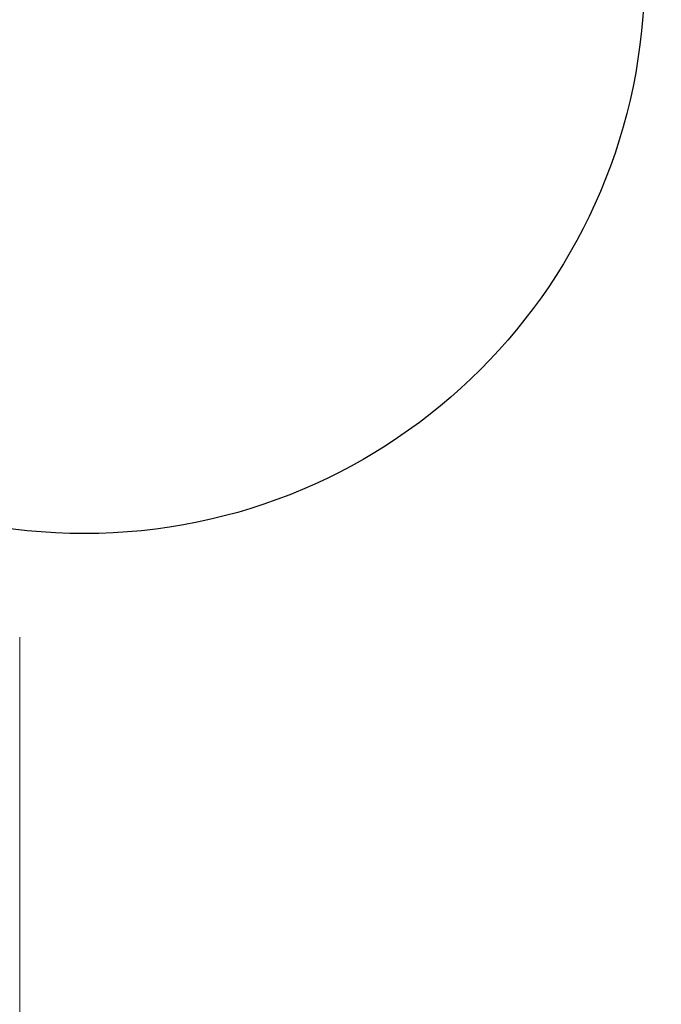
# Model space of a CAD drawing. Units: millimetres. Extents: x -2529 to 4623, y -5019 to 2718.
# Drawn here: x -328 to -288, y 506 to 567 of the extents above; entities that cross this region are included whole.
import ezdxf

# ---------------------------------------------------------------- set-up
doc = ezdxf.new("R2010")
doc.units = ezdxf.units.MM
doc.header["$LTSCALE"] = 0.2
doc.header["$MEASUREMENT"] = 0
doc.header["$PDMODE"] = 1
doc.layers.add('HAGS-Dim Plan', color=7, linetype='Continuous', lineweight=100)
doc.layers.add('HAGS-Plan', color=7, linetype='Continuous')
doc.styles.get("Standard").update_dxf_attribs({"font": 'g13f12d.shx', "height": 300})
doc.dimstyles.new('HAGS - Dim Plan', dxfattribs={"dimtxt": 300, "dimasz": 200, "dimexe": 0.18, "dimexo": 0.0625, "dimgap": 150, "dimtad": 0, "dimlfac": 0.001, "dimrnd": 0.05, "dimzin": 1, "dimdsep": 46, "dimtxsty": 'Standard', "dimblk": 'HAGS - Dim Plan arrow', "dimcen": 0.1, "dimse1": 1, "dimse2": 1, "dimclrd": 1, "dimadec": 0, "dimazin": 0, "dimtfac": 1, "dimtofl": 0, "dimtmove": 0, "dimatfit": 3, "dimfxl": 1, "dimtolj": 1, "dimtzin": 0, "dimarcsym": 0})

# ---------------------------------------------------------------- blocks, each defined once
blk = doc.blocks.new('HAGS - Dim Plan arrow')
at = {"color": 1, "lineweight": 0}
blk.add_lwpolyline([(0, 0, 0, 0.35, 0), (-1, 0, 0.015, 0.015, 0)], format="xyseb", dxfattribs=at)
blk = doc.blocks.new('*D53')
at = {"layer": 'Defpoints', "color": 0, "transparency": 16777216}
for p in [(-547.269, 1217.697, 7.653), (3968.58, 1217.697), (1571.741, -1854.126, 106.468)]:
    blk.add_point(p, dxfattribs=at)
at = {"layer": 'HAGS-Dim Plan', "color": 1, "lineweight": -2, "transparency": 16777216}
for p, q in [((3968.58, 1017.697), (3968.58, 287.222)), ((3968.58, -1654.126), (3968.58, -923.651))]:
    blk.add_line(p, q, dxfattribs=at)
at = {"layer": 'HAGS-Dim Plan', "color": 1, "lineweight": -2, "transparency": 16777216, "xscale": 200, "yscale": 200, "zscale": 200}
for p, rotation in [((3968.58, 1217.697), 90), ((3968.58, -1854.126), 270)]:
    blk.add_blockref('HAGS - Dim Plan arrow', p, dxfattribs=dict(at, rotation=rotation))
at = {"layer": 'HAGS-Dim Plan', "color": 0, "transparency": 16777216, "insert": (3968.58, -318.214), "char_height": 300, "attachment_point": 5, "rotation": 90}
blk.add_mtext('\\A1;3.05m', dxfattribs=at)

msp = doc.modelspace()

# ---------------------------------------------------------------- linework, layer by layer
at = {"layer": 'HAGS-Plan', "lineweight": 0}
msp.add_line((-327.779, 529.184), (-327.779, -61.732), dxfattribs=at)
at = {"layer": 'HAGS-Plan'}
msp.add_circle((-323.779, 570.226), 34.645, dxfattribs=at)

# ---------------------------------------------------------------- dimensions: what is measured, and where the dimension line sits
at = {"layer": 'HAGS-Dim Plan'}
dim = msp.add_linear_dim(base=(3968.58, 1217.697), p1=(1571.741, -1854.126, 106.468), p2=(-547.269, 1217.697, 7.653), angle=90, dimstyle='HAGS - Dim Plan', override={"dimpost": 'm'}, dxfattribs=at)
dim.commit()
dim.dimension.update_dxf_attribs({"geometry": '*D53', "text_midpoint": (3968.58, -318.214)})

doc.saveas('drawing.dxf')
